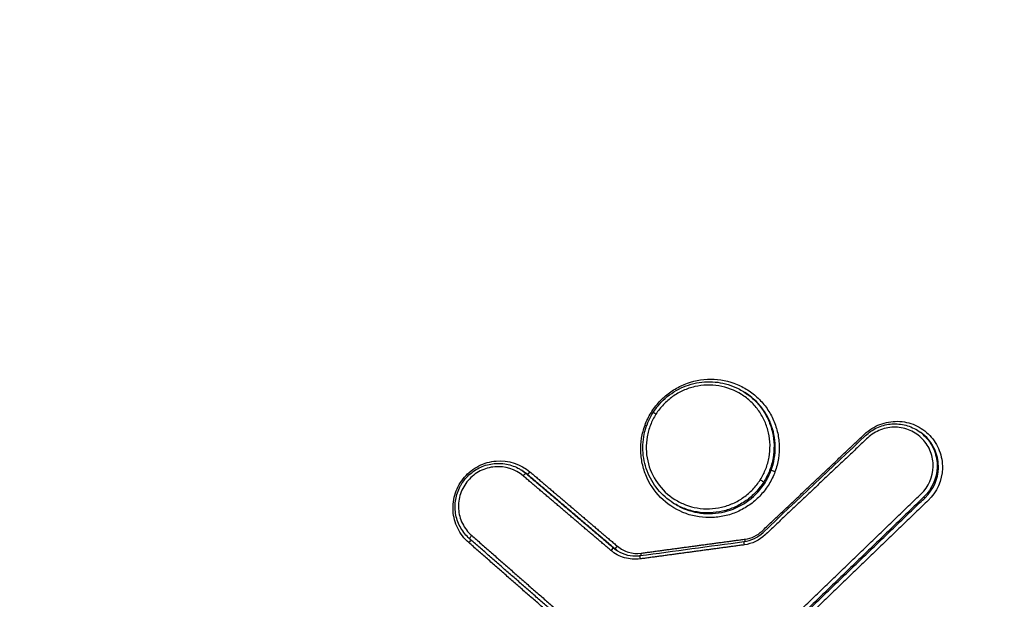
# Model space of a CAD drawing. Units: millimetres. Extents: x -4997 to 4997, y -4997 to 4997.
# Drawn here: x 2400 to 2427, y -1383 to -1367 of the extents above; entities that cross this region are included whole.
import ezdxf

# ---------------------------------------------------------------- set-up
doc = ezdxf.new("R2010")
doc.units = ezdxf.units.MM
doc.header["$LTSCALE"] = 20
doc.linetypes.add('HIDDEN', pattern=[9.525, 6.35, -3.175])
for name, color, linetype in [('2d', 230, 'Continuous'), ('EN16630-TrainingSpace', 20, 'HIDDEN'), ('EN16630-TrainingSpace_Hatch', 20, 'HIDDEN')]:
    doc.layers.add(name, color=color, linetype=linetype)

msp = doc.modelspace()

# ---------------------------------------------------------------- hatches: boundary and pattern name
at = {"layer": 'EN16630-TrainingSpace_Hatch'}
h = msp.add_hatch(dxfattribs=at)
h.set_pattern_fill('ANSI31', color=256, scale=100, angle=-122.0001)
h.set_pattern_definition([(283, (2661.58, -1409.86), (309.36, 71.42), [])])
h.paths.add_polyline_path([(2920.55, -392.508, 1), (1860.709, -2088.603, 1)])

# ---------------------------------------------------------------- linework, layer by layer
at = {"layer": '2d'}
for p, q in [((2420.008, -1377.299), (2420.042, -1377.32)), ((2424.737, -1378.349), (2424.771, -1378.371)), ((2413.952, -1379.426), (2413.986, -1379.448)), ((2414.088, -1379.525), (2414.122, -1379.547)), ((2424.916, -1380.162), (2424.949, -1380.183)), ((2418.096, -1380.328), (2418.129, -1380.348)), ((2416.47, -1381.55), (2416.504, -1381.572))]:
    msp.add_line(p, q, dxfattribs=at)
msp.add_circle((0, 0), 4997.412, dxfattribs=at)
for centre, major_axis, ratio, start_param, end_param in [((2417.632, -1377.922), (0.0844, -0.0536), 0.036571, 1.701862, 3.141593), ((2417.318, -1378.2), (0.0939, -0.0345), 0.06368, -1.450472, -0.922428), ((2414.023, -1379.602), (0.0648, 0.0762), 0.134652, 0.019004, 1.551816), ((2414.187, -1379.47), (0.0648, 0.0762), 0.134641, 3.160597, 4.693484), ((2416.568, -1381.495), (0.0648, 0.0762), 0.134665, 3.160597, 4.69332), ((2420.032, -1381.477), (0.0134, -0.0991), 0.076718, 3.141593, 4.599768), ((2420.04, -1381.301), (0.0134, -0.0991), 0.076756, 0.751966, 1.458221), ((2416.405, -1381.627), (0.0648, 0.0762), 0.134675, 0.019004, 1.551652), ((2417.202, -1381.859), (0.0134, -0.0991), 0.076298, 3.141593, 4.599259), ((2417.21, -1381.683), (0.0134, -0.0991), 0.076336, 0.740921, 1.457712)]:
    msp.add_ellipse(centre, major_axis=major_axis, ratio=ratio, start_param=start_param, end_param=end_param, dxfattribs=at)
at = {"layer": '2d', "extrusion": (0, 0, -1)}
for centre, major_axis, ratio, start_param, end_param in [((2420.853, -1379.468), (0.0939, -0.0345), 0.063398, 1.450412, 3.013397), ((2420.472, -1379.705), (0.0844, -0.0536), 0.036572, 4.581323, 6.152198), ((2412.619, -1381.222), (0.0659, 0.0752), 0.135029, 3.141593, 4.730174), ((2412.52, -1381.393), (0.0659, 0.0752), 0.13504, 0.351882, 1.588648)]:
    msp.add_ellipse(centre, major_axis=major_axis, ratio=ratio, start_param=start_param, end_param=end_param, dxfattribs=at)
at = {"layer": '2d'}
for points, knots in [([(2633.552, -1392.351), (2629.785, -1398.312), (2625.936, -1404.22), (2618.075, -1415.929), (2614.059, -1421.73), (2607.898, -1430.329), (2605.847, -1433.189), (2602.354, -1437.121), (2601.131, -1438.357), (2599.164, -1440.049), (2598.485, -1440.588), (2597.086, -1441.62), (2596.369, -1442.11), (2594.133, -1443.45), (2592.579, -1444.187), (2589.362, -1445.345), (2587.675, -1445.763), (2584.235, -1446.292), (2582.514, -1446.396), (2579.061, -1446.346), (2577.33, -1446.194), (2573.865, -1445.73), (2572.145, -1445.418), (2569.572, -1444.893), (2568.715, -1444.712), (2567.002, -1444.349), (2566.146, -1444.167), (2561.867, -1443.245), (2558.449, -1442.484), (2553.328, -1441.316), (2551.622, -1440.922), (2548.211, -1440.124), (2546.506, -1439.722), (2541.392, -1438.51), (2537.986, -1437.691), (2520.964, -1433.544), (2507.391, -1430.057), (2466.808, -1419.172), (2439.922, -1411.364), (2399.887, -1398.673), (2386.585, -1394.297), (2366.688, -1387.544), (2360.066, -1385.257), (2350.143, -1381.791), (2346.836, -1380.63), (2341.878, -1378.883), (2340.224, -1378.307), (2336.925, -1377.108), (2335.28, -1376.478), (2333.695, -1375.692)], [0, 0, 0, 0, 0.062472, 0.062472, 0.124974, 0.124974, 0.156225, 0.156225, 0.171851, 0.171851, 0.179663, 0.179663, 0.187476, 0.187476, 0.203101, 0.203101, 0.218727, 0.218727, 0.234352, 0.234352, 0.249978, 0.249978, 0.265603, 0.265603, 0.273416, 0.273416, 0.281229, 0.281229, 0.31248, 0.31248, 0.328105, 0.328105, 0.343731, 0.343731, 0.374982, 0.374982, 0.499985, 0.499985, 0.749993, 0.749993, 0.874996, 0.874996, 0.937498, 0.937498, 0.968749, 0.968749, 0.984375, 0.984375, 1, 1, 1, 1]), ([(2417.327, -1378.21), (2417.37, -1378.093), (2417.424, -1377.982), (2417.554, -1377.769), (2417.63, -1377.669), (2417.798, -1377.486), (2417.889, -1377.404), (2418.089, -1377.258), (2418.197, -1377.194), (2418.531, -1377.037), (2418.777, -1376.976), (2419.267, -1376.952), (2419.516, -1376.989), (2419.862, -1377.113), (2419.975, -1377.167), (2420.185, -1377.293), (2420.282, -1377.366), (2420.463, -1377.532), (2420.546, -1377.625), (2420.691, -1377.822), (2420.753, -1377.927), (2420.857, -1378.151), (2420.897, -1378.267), (2420.954, -1378.505), (2420.972, -1378.628), (2420.981, -1378.875), (2420.974, -1378.997), (2420.936, -1379.24), (2420.904, -1379.362), (2420.862, -1379.478)], [0.011563094, 0.011563094, 0.011563094, 0.011563094, 0.011937022, 0.011937022, 0.01231095, 0.01231095, 0.012684877, 0.012684877, 0.013058805, 0.013058805, 0.013806661, 0.013806661, 0.014554516, 0.014554516, 0.014928444, 0.014928444, 0.015302372, 0.015302372, 0.015676299, 0.015676299, 0.016050227, 0.016050227, 0.016424155, 0.016424155, 0.016798082, 0.016798082, 0.01717201, 0.01717201, 0.017545938, 0.017545938, 0.017545938, 0.017545938]), ([(2417.548, -1377.868), (2417.561, -1377.848), (2417.574, -1377.829), (2417.627, -1377.751), (2417.671, -1377.695), (2417.849, -1377.493), (2418.006, -1377.365), (2418.347, -1377.171), (2418.534, -1377.101), (2418.914, -1377.027), (2419.112, -1377.02), (2419.495, -1377.071), (2419.686, -1377.129), (2419.91, -1377.241), (2419.96, -1377.269), (2420.008, -1377.299)], [0, 0, 0, 0, 0.0070937, 0.0070937, 0.0284071, 0.0284071, 0.0876937, 0.0876937, 0.1460058, 0.1460058, 0.2041528, 0.2041528, 0.2626358, 0.2626358, 0.2798541, 0.2798541, 0.2798541, 0.2798541]), ([(2420.463, -1379.695), (2420.522, -1379.601), (2420.573, -1379.501), (2420.653, -1379.295), (2420.682, -1379.189), (2420.721, -1378.971), (2420.729, -1378.86), (2420.725, -1378.641), (2420.712, -1378.532), (2420.663, -1378.315), (2420.629, -1378.211), (2420.541, -1378.011), (2420.486, -1377.914), (2420.359, -1377.735), (2420.288, -1377.652), (2420.129, -1377.501), (2420.041, -1377.433), (2419.763, -1377.259), (2419.552, -1377.179), (2419.12, -1377.107), (2418.894, -1377.114), (2418.572, -1377.188), (2418.466, -1377.224), (2418.264, -1377.315), (2418.168, -1377.369), (2417.988, -1377.497), (2417.903, -1377.571), (2417.751, -1377.731), (2417.683, -1377.818), (2417.623, -1377.912)], [0.00528225, 0.00528225, 0.00528225, 0.00528225, 0.005612865, 0.005612865, 0.00594348, 0.00594348, 0.006274095, 0.006274095, 0.00660471, 0.00660471, 0.006935325, 0.006935325, 0.007265939, 0.007265939, 0.007596554, 0.007596554, 0.007927169, 0.007927169, 0.008588399, 0.008588399, 0.009249629, 0.009249629, 0.009580244, 0.009580244, 0.009910859, 0.009910859, 0.010241473, 0.010241473, 0.010572088, 0.010572088, 0.010572088, 0.010572088]), ([(2332.874, -1377.469), (2334.563, -1378.307), (2336.266, -1378.957), (2339.604, -1380.172), (2341.252, -1380.747), (2346.21, -1382.498), (2349.517, -1383.661), (2359.443, -1387.132), (2366.069, -1389.423), (2385.979, -1396.187), (2399.288, -1400.569), (2439.362, -1413.277), (2466.275, -1421.095), (2506.895, -1431.991), (2520.483, -1435.483), (2537.523, -1439.635), (2540.934, -1440.455), (2546.053, -1441.669), (2547.76, -1442.071), (2551.175, -1442.87), (2552.887, -1443.265), (2558.023, -1444.437), (2561.452, -1445.2), (2565.746, -1446.125), (2566.606, -1446.308), (2568.326, -1446.672), (2569.184, -1446.854), (2571.781, -1447.382), (2573.545, -1447.703), (2577.121, -1448.183), (2578.924, -1448.342), (2582.563, -1448.397), (2584.399, -1448.289), (2588.081, -1447.725), (2589.89, -1447.28), (2593.376, -1446.027), (2595.033, -1445.24), (2597.451, -1443.793), (2598.234, -1443.257), (2599.708, -1442.169), (2600.426, -1441.6), (2602.515, -1439.803), (2603.801, -1438.501), (2607.435, -1434.41), (2609.514, -1431.505), (2615.694, -1422.878), (2619.724, -1417.058), (2626.575, -1406.853), (2629.44, -1402.49), (2632.261, -1398.098)], [0, 0, 0, 0, 0.015625, 0.015625, 0.03125, 0.03125, 0.0625, 0.0625, 0.125, 0.125, 0.25, 0.25, 0.5, 0.5, 0.625, 0.625, 0.65625, 0.65625, 0.671875, 0.671875, 0.6875, 0.6875, 0.71875, 0.71875, 0.7265625, 0.7265625, 0.734375, 0.734375, 0.75, 0.75, 0.765625, 0.765625, 0.78125, 0.78125, 0.796875, 0.796875, 0.8125, 0.8125, 0.8203125, 0.8203125, 0.828125, 0.828125, 0.84375, 0.84375, 0.875, 0.875, 0.9375, 0.9375, 0.9836297, 0.9836297, 0.9836297, 0.9836297]), ([(2420.008, -1377.299), (2420.008, -1377.299), (2420.009, -1377.299), (2420.107, -1377.361), (2420.2, -1377.433), (2420.369, -1377.592), (2420.445, -1377.68), (2420.579, -1377.869), (2420.637, -1377.972), (2420.731, -1378.183), (2420.767, -1378.294), (2420.819, -1378.522), (2420.833, -1378.638), (2420.838, -1378.87), (2420.829, -1378.988), (2420.789, -1379.219), (2420.758, -1379.331), (2420.674, -1379.548), (2420.621, -1379.655), (2420.558, -1379.754)], [0.002845366, 0.002845366, 0.002845366, 0.002845366, 0.002846234, 0.002846234, 0.00320105, 0.00320105, 0.003555866, 0.003555866, 0.003910682, 0.003910682, 0.004265498, 0.004265498, 0.004620315, 0.004620315, 0.004975131, 0.004975131, 0.005329947, 0.005329947, 0.005684763, 0.005684763, 0.005684763, 0.005684763]), ([(2420.759, -1379.434), (2420.797, -1379.332), (2420.826, -1379.225), (2420.862, -1379.01), (2420.871, -1378.902), (2420.868, -1378.685), (2420.856, -1378.575), (2420.814, -1378.363), (2420.783, -1378.26), (2420.703, -1378.058), (2420.653, -1377.96), (2420.537, -1377.778), (2420.471, -1377.693), (2420.292, -1377.5), (2420.173, -1377.401), (2420.042, -1377.32)], [0.006032562, 0.006032562, 0.006032562, 0.006032562, 0.006361582, 0.006361582, 0.006690601, 0.006690601, 0.00701962, 0.00701962, 0.00734864, 0.00734864, 0.007677659, 0.007677659, 0.008006679, 0.008006679, 0.008474248, 0.008474248, 0.008474248, 0.008474248]), ([(2418.096, -1380.328), (2417.937, -1380.228), (2417.793, -1380.102), (2417.55, -1379.809), (2417.451, -1379.638), (2417.315, -1379.278), (2417.276, -1379.084), (2417.262, -1378.699), (2417.288, -1378.502), (2417.39, -1378.16), (2417.46, -1378.007), (2417.548, -1377.868)], [0, 0, 0, 0, 0.0565955, 0.0565955, 0.1149753, 0.1149753, 0.1730301, 0.1730301, 0.2311603, 0.2311603, 0.2805462, 0.2805462, 0.2805462, 0.2805462]), ([(2417.623, -1377.912), (2417.563, -1378.006), (2417.514, -1378.105), (2417.434, -1378.31), (2417.404, -1378.418), (2417.365, -1378.635), (2417.357, -1378.745), (2417.361, -1378.964), (2417.375, -1379.075), (2417.446, -1379.396), (2417.537, -1379.602), (2417.788, -1379.959), (2417.951, -1380.114), (2418.229, -1380.289), (2418.329, -1380.338), (2418.534, -1380.416), (2418.64, -1380.445), (2418.857, -1380.481), (2418.969, -1380.489), (2419.188, -1380.482), (2419.297, -1380.468), (2419.514, -1380.418), (2419.619, -1380.383), (2419.82, -1380.293), (2419.917, -1380.237), (2420.098, -1380.109), (2420.182, -1380.037), (2420.334, -1379.877), (2420.403, -1379.788), (2420.463, -1379.695)], [0.010572088, 0.010572088, 0.010572088, 0.010572088, 0.010902677, 0.010902677, 0.011233267, 0.011233267, 0.011563856, 0.011563856, 0.011894445, 0.011894445, 0.012555624, 0.012555624, 0.013216802, 0.013216802, 0.013547391, 0.013547391, 0.01387798, 0.01387798, 0.01420857, 0.01420857, 0.014539159, 0.014539159, 0.014869748, 0.014869748, 0.015200337, 0.015200337, 0.015530926, 0.015530926, 0.015861516, 0.015861516, 0.015861516, 0.015861516]), ([(2420.862, -1379.478), (2420.819, -1379.594), (2420.764, -1379.707), (2420.635, -1379.918), (2420.561, -1380.017), (2420.394, -1380.199), (2420.3, -1380.283), (2420.102, -1380.429), (2419.996, -1380.493), (2419.77, -1380.599), (2419.654, -1380.64), (2419.415, -1380.7), (2419.291, -1380.718), (2419.045, -1380.73), (2418.922, -1380.724), (2418.679, -1380.688), (2418.557, -1380.658), (2418.212, -1380.533), (2417.996, -1380.403), (2417.636, -1380.074), (2417.487, -1379.871), (2417.333, -1379.538), (2417.292, -1379.42), (2417.234, -1379.182), (2417.217, -1379.06), (2417.208, -1378.814), (2417.215, -1378.689), (2417.253, -1378.447), (2417.284, -1378.327), (2417.327, -1378.21)], [0.005575991, 0.005575991, 0.005575991, 0.005575991, 0.005950185, 0.005950185, 0.006324379, 0.006324379, 0.006698573, 0.006698573, 0.007072767, 0.007072767, 0.007446961, 0.007446961, 0.007821155, 0.007821155, 0.008195349, 0.008195349, 0.008569543, 0.008569543, 0.009317931, 0.009317931, 0.010066319, 0.010066319, 0.010440513, 0.010440513, 0.010814706, 0.010814706, 0.0111889, 0.0111889, 0.011563094, 0.011563094, 0.011563094, 0.011563094]), ([(2423.3, -1378.454), (2423.421, -1378.34), (2423.562, -1378.251), (2423.793, -1378.162), (2423.872, -1378.14), (2424.033, -1378.111), (2424.116, -1378.105), (2424.362, -1378.11), (2424.526, -1378.146), (2424.824, -1378.277), (2424.961, -1378.373), (2425.185, -1378.609), (2425.275, -1378.75), (2425.392, -1379.055), (2425.421, -1379.218), (2425.408, -1379.714), (2425.266, -1380.034), (2425.027, -1380.264)], [0, 0, 0, 0, 0.000492021, 0.000492021, 0.000738031, 0.000738031, 0.000984041, 0.000984041, 0.001476062, 0.001476062, 0.001968082, 0.001968082, 0.002460103, 0.002460103, 0.002952124, 0.002952124, 0.003936165, 0.003936165, 0.003936165, 0.003936165]), ([(2423.325, -1378.495), (2423.416, -1378.409), (2423.521, -1378.338), (2423.748, -1378.231), (2423.873, -1378.196), (2424.123, -1378.168), (2424.252, -1378.175), (2424.502, -1378.229), (2424.626, -1378.28), (2424.736, -1378.349)], [0, 0, 0, 0, 0.0373165, 0.0373165, 0.0752387, 0.0752387, 0.1130357, 0.1130357, 0.1523603, 0.1523603, 0.1523603, 0.1523603]), ([(2424.838, -1380.081), (2425.04, -1379.887), (2425.158, -1379.617), (2425.169, -1379.2), (2425.145, -1379.063), (2425.047, -1378.806), (2424.971, -1378.688), (2424.782, -1378.489), (2424.667, -1378.409), (2424.416, -1378.298), (2424.278, -1378.268), (2424.003, -1378.262), (2423.864, -1378.287), (2423.605, -1378.387), (2423.487, -1378.461), (2423.385, -1378.557)], [0, 0, 0, 0, 0.000839038, 0.000839038, 0.001258557, 0.001258557, 0.001678076, 0.001678076, 0.002097596, 0.002097596, 0.002517115, 0.002517115, 0.002936634, 0.002936634, 0.003356153, 0.003356153, 0.003356153, 0.003356153]), ([(2424.737, -1378.349), (2424.818, -1378.4), (2424.893, -1378.461), (2425.061, -1378.637), (2425.144, -1378.767), (2425.252, -1379.048), (2425.278, -1379.199), (2425.266, -1379.655), (2425.136, -1379.95), (2424.916, -1380.162)], [0.001525399, 0.001525399, 0.001525399, 0.001525399, 0.001812042, 0.001812042, 0.002265052, 0.002265052, 0.002718063, 0.002718063, 0.003624084, 0.003624084, 0.003624084, 0.003624084]), ([(2424.949, -1380.183), (2425.17, -1379.971), (2425.3, -1379.676), (2425.312, -1379.22), (2425.286, -1379.07), (2425.178, -1378.788), (2425.095, -1378.659), (2424.927, -1378.482), (2424.852, -1378.421), (2424.771, -1378.371)], [0, 0, 0, 0, 0.000918087, 0.000918087, 0.001377131, 0.001377131, 0.001836175, 0.001836175, 0.002126667, 0.002126667, 0.002126667, 0.002126667]), ([(2412.529, -1381.404), (2412.404, -1381.294), (2412.303, -1381.163), (2412.195, -1380.941), (2412.166, -1380.864), (2412.124, -1380.706), (2412.11, -1380.623), (2412.094, -1380.377), (2412.117, -1380.209), (2412.222, -1379.898), (2412.306, -1379.75), (2412.522, -1379.501), (2412.656, -1379.396), (2412.951, -1379.246), (2413.112, -1379.2), (2413.609, -1379.159), (2413.943, -1379.266), (2414.196, -1379.481)], [0, 0, 0, 0, 0.00049481, 0.00049481, 0.000742215, 0.000742215, 0.000989619, 0.000989619, 0.001484429, 0.001484429, 0.001979239, 0.001979239, 0.002474049, 0.002474049, 0.002968858, 0.002968858, 0.003958478, 0.003958478, 0.003958478, 0.003958478]), ([(2412.553, -1381.298), (2412.46, -1381.216), (2412.379, -1381.118), (2412.253, -1380.902), (2412.207, -1380.781), (2412.157, -1380.533), (2412.153, -1380.404), (2412.185, -1380.153), (2412.222, -1380.029), (2412.291, -1379.887), (2412.306, -1379.859), (2412.328, -1379.822), (2412.334, -1379.812), (2412.35, -1379.787), (2412.359, -1379.773), (2412.4, -1379.715), (2412.433, -1379.673), (2412.555, -1379.54), (2412.658, -1379.459), (2412.881, -1379.335), (2413.004, -1379.292), (2413.254, -1379.246), (2413.384, -1379.245), (2413.633, -1379.282), (2413.756, -1379.321), (2413.896, -1379.393), (2413.924, -1379.409), (2413.951, -1379.426)], [0, 0, 0, 0, 0.037473, 0.037473, 0.0755647, 0.0755647, 0.1135972, 0.1135972, 0.1516209, 0.1516209, 0.1610155, 0.1610155, 0.1645362, 0.1645362, 0.169818, 0.169818, 0.1856949, 0.1856949, 0.224018, 0.224018, 0.2622894, 0.2622894, 0.3003581, 0.3003581, 0.3382472, 0.3382472, 0.3478836, 0.3478836, 0.3478836, 0.3478836]), ([(2414.014, -1379.592), (2413.801, -1379.411), (2413.52, -1379.321), (2413.101, -1379.355), (2412.966, -1379.394), (2412.717, -1379.521), (2412.604, -1379.609), (2412.422, -1379.819), (2412.351, -1379.943), (2412.262, -1380.206), (2412.244, -1380.347), (2412.261, -1380.623), (2412.298, -1380.76), (2412.42, -1381.009), (2412.505, -1381.12), (2412.61, -1381.212)], [0, 0, 0, 0, 0.000845089, 0.000845089, 0.001267633, 0.001267633, 0.001690178, 0.001690178, 0.002112722, 0.002112722, 0.002535267, 0.002535267, 0.002957811, 0.002957811, 0.003380356, 0.003380356, 0.003380356, 0.003380356]), ([(2420.591, -1379.775), (2420.625, -1379.722), (2420.656, -1379.667), (2420.712, -1379.552), (2420.737, -1379.494), (2420.759, -1379.434)], [0.0056516255, 0.0056516255, 0.0056516255, 0.0056516255, 0.0058420938, 0.0058420938, 0.0060325621, 0.0060325621, 0.0060325621, 0.0060325621]), ([(2420.556, -1379.757), (2420.493, -1379.857), (2420.42, -1379.95), (2420.258, -1380.12), (2420.17, -1380.196), (2419.979, -1380.332), (2419.876, -1380.391), (2419.663, -1380.486), (2419.552, -1380.524), (2419.323, -1380.577), (2419.207, -1380.592), (2418.975, -1380.599), (2418.857, -1380.591), (2418.627, -1380.553), (2418.515, -1380.523), (2418.299, -1380.441), (2418.193, -1380.389), (2418.096, -1380.328)], [0.005688574, 0.005688574, 0.005688574, 0.005688574, 0.006043379, 0.006043379, 0.006398184, 0.006398184, 0.006752989, 0.006752989, 0.007107793, 0.007107793, 0.007462598, 0.007462598, 0.007817403, 0.007817403, 0.008172208, 0.008172208, 0.008524334, 0.008524334, 0.008524334, 0.008524334]), ([(2418.129, -1380.348), (2418.182, -1380.381), (2418.238, -1380.412), (2418.489, -1380.534), (2418.703, -1380.592), (2419.135, -1380.628), (2419.357, -1380.606), (2419.775, -1380.485), (2419.975, -1380.385), (2420.323, -1380.123), (2420.475, -1379.959), (2420.591, -1379.775)], [0.002826293, 0.002826293, 0.002826293, 0.002826293, 0.003017745, 0.003017745, 0.003676215, 0.003676215, 0.004334685, 0.004334685, 0.004993155, 0.004993155, 0.005651626, 0.005651626, 0.005651626, 0.005651626]), ([(2420.019, -1381.378), (2420.116, -1381.365), (2420.213, -1381.335), (2420.387, -1381.251), (2420.468, -1381.195), (2420.537, -1381.13)], [0, 0, 0, 0, 0.02964434, 0.02964434, 0.0582066, 0.0582066, 0.0582066, 0.0582066]), ([(2416.577, -1381.506), (2416.665, -1381.58), (2416.768, -1381.635), (2416.988, -1381.699), (2417.104, -1381.708), (2417.219, -1381.693)], [0, 0, 0, 0, 0.0003445403, 0.0003445403, 0.0006890806, 0.0006890806, 0.0006890806, 0.0006890806]), ([(2417.193, -1381.849), (2417.05, -1381.868), (2416.905, -1381.857), (2416.632, -1381.777), (2416.505, -1381.709), (2416.396, -1381.617)], [0, 0, 0, 0, 0.0004323072, 0.0004323072, 0.0008646145, 0.0008646145, 0.0008646145, 0.0008646145]), ([(2416.574, -1381.627), (2416.658, -1381.68), (2416.752, -1381.719), (2416.944, -1381.766), (2417.045, -1381.773), (2417.159, -1381.764), (2417.174, -1381.762), (2417.189, -1381.76)], [0, 0, 0, 0, 0.0300832, 0.0300832, 0.0599194, 0.0599194, 0.06441303, 0.06441303, 0.06441303, 0.06441303])]:
    msp.add_open_spline(points, degree=3, knots=knots, dxfattribs=at)
for points, weights in [([(2420.512, -1381.09), (2421.441, -1380.211), (2422.371, -1379.333), (2423.3, -1378.454)], [1, 0.999999847898, 0.999999847898, 1]), ([(2423.385, -1378.557), (2422.455, -1379.436), (2421.526, -1380.314), (2420.596, -1381.193)], [1, 0.999999847865, 0.999999847865, 1]), ([(2416.396, -1381.617), (2415.602, -1380.942), (2414.808, -1380.267), (2414.014, -1379.592)], [1, 0.999999997713, 0.999999997713, 1]), ([(2414.088, -1379.525), (2414.882, -1380.2), (2415.676, -1380.875), (2416.47, -1381.55)], [1, 0.999999997713, 0.999999997713, 1]), ([(2416.504, -1381.572), (2415.71, -1380.897), (2414.916, -1380.222), (2414.122, -1379.547)], [1, 0.999999997714, 0.999999997714, 1]), ([(2414.196, -1379.481), (2414.989, -1380.156), (2415.783, -1380.831), (2416.577, -1381.506)], [1, 0.999999997714, 0.999999997714, 1]), ([(2421.225, -1383.555), (2422.429, -1382.397), (2423.634, -1381.239), (2424.838, -1380.081)], [1, 0.999999739223, 0.999999739223, 1]), ([(2424.916, -1380.162), (2423.712, -1381.32), (2422.507, -1382.479), (2421.303, -1383.636)], [1, 0.999999739223, 0.999999739223, 1]), ([(2421.336, -1383.657), (2422.54, -1382.499), (2423.745, -1381.341), (2424.949, -1380.183)], [1, 0.99999973928, 0.99999973928, 1]), ([(2425.027, -1380.264), (2423.822, -1381.423), (2422.618, -1382.581), (2421.414, -1383.739)], [1, 0.99999973928, 0.99999973928, 1]), ([(2412.61, -1381.212), (2413.628, -1382.103), (2414.646, -1382.995), (2415.664, -1383.886)], [1, 0.999999995347, 0.999999995347, 1]), ([(2415.583, -1384.078), (2414.565, -1383.186), (2413.547, -1382.295), (2412.529, -1381.404)], [1, 0.999999995348, 0.999999995348, 1]), ([(2415.608, -1383.972), (2414.589, -1383.08), (2413.571, -1382.189), (2412.553, -1381.298)], [1, 0.999999995347, 0.999999995347, 1]), ([(2420.023, -1381.467), (2419.08, -1381.594), (2418.136, -1381.722), (2417.193, -1381.849)], [1, 0.999999963286, 0.999999963286, 1]), ([(2417.219, -1381.693), (2418.163, -1381.565), (2419.106, -1381.438), (2420.05, -1381.311)], [1, 0.999999963294, 0.999999963294, 1])]:
    msp.add_rational_spline(points, weights, degree=3, dxfattribs=at)
for points in [[(2420.537, -1381.13), (2421.466, -1380.252), (2422.396, -1379.373), (2423.325, -1378.495)], [(2424.736, -1378.349), (2424.737, -1378.349), (2424.737, -1378.349), (2424.737, -1378.349)], [(2413.951, -1379.425), (2413.952, -1379.426), (2413.952, -1379.426), (2413.952, -1379.426)], [(2413.952, -1379.426), (2414, -1379.456), (2414.045, -1379.489), (2414.088, -1379.525)], [(2413.991, -1379.45), (2413.99, -1379.449), (2413.988, -1379.448), (2413.986, -1379.447)], [(2414.122, -1379.547), (2414.08, -1379.511), (2414.037, -1379.479), (2413.991, -1379.45)], [(2420.558, -1379.754), (2420.558, -1379.755), (2420.557, -1379.756), (2420.556, -1379.757), (2420.556, -1379.757)], [(2420.596, -1381.193), (2420.438, -1381.342), (2420.238, -1381.438), (2420.023, -1381.467)], [(2420.05, -1381.311), (2420.223, -1381.287), (2420.384, -1381.21), (2420.512, -1381.09)], [(2417.189, -1381.76), (2418.132, -1381.633), (2419.075, -1381.505), (2420.019, -1381.378)], [(2416.47, -1381.55), (2416.503, -1381.578), (2416.537, -1381.604), (2416.574, -1381.627)], [(2416.591, -1381.638), (2416.561, -1381.617), (2416.532, -1381.595), (2416.504, -1381.572)]]:
    msp.add_open_spline(points, degree=3, dxfattribs=at)
at = {"layer": 'EN16630-TrainingSpace'}
msp.add_circle((2390.63, -1240.556), 1000, dxfattribs=at)

doc.saveas('drawing.dxf')
